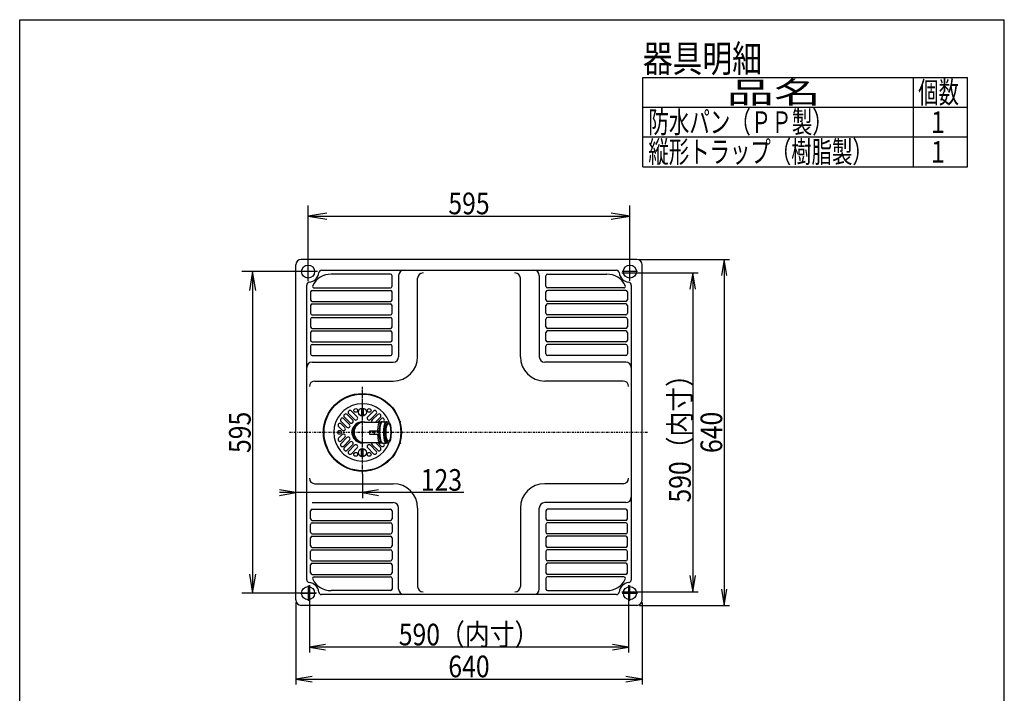
# Model space of a CAD drawing. Extents: x -71 to 1999, y 115 to 2915.
# Drawn here: x 179 to 1999, y 1669 to 2915 of the extents above; entities that cross this region are included whole.
import ezdxf
from ezdxf.enums import TextEntityAlignment as Align

# ---------------------------------------------------------------- set-up
doc = ezdxf.new("R2010")
doc.units = 0
doc.header["$MEASUREMENT"] = 0
doc.linetypes.add('EXLTYPE3', pattern=[10, 7, -1, 1, -1])
doc.linetypes.add('EXLTYPE7', pattern=[9.011874, 3.918206, -1.959103, 1.175462, -1.959103])
doc.layers.get('0').update_dxf_attribs({"linetype": 'CONTINUOUS'})
for name, color, linetype in [('寸法', 7, 'CONTINUOUS'), ('本体', 7, 'CONTINUOUS'), ('枠', 7, 'CONTINUOUS')]:
    doc.layers.add(name, color=color, linetype=linetype)
doc.styles.add('EXCADDIM1', font='monotxt', dxfattribs={"width": 0.84, "bigfont": 'extfont'})
doc.styles.add('EXCADSTD', font='monotxt', dxfattribs={"bigfont": 'extfont'})
doc.styles.get("Standard").update_dxf_attribs({"font": 'monotxt', "bigfont": 'extfont'})
doc.dimstyles.get("Standard").update_dxf_attribs({"dimtxt": 0.18, "dimasz": 0.18, "dimexe": 0.18, "dimexo": 0.0625, "dimgap": 0.09, "dimtad": 0, "dimtih": 1, "dimtoh": 1, "dimdec": 4, "dimzin": 0, "dimtxsty": 'STANDARD', "dimcen": 0.09, "dimazin": 3, "dimtfac": 1, "dimtdec": 4, "dimtmove": 0, "dimatfit": 3, "dimtolj": 1, "dimtzin": 0})

# ---------------------------------------------------------------- blocks, each defined once
blk = doc.blocks.new('*D14')
at = {"layer": '本体', "color": 3, "linetype": 'CONTINUOUS'}
for p, q in [((712, 2431.288259), (712, 2571.488263)), ((1307, 2432.088267), (1307, 2571.488263)), ((747, 2557.321597), (712, 2551.488263)), ((712, 2551.488263), (1307, 2551.488263)), ((712, 2551.488263), (747, 2545.65493)), ((1307, 2551.488263), (1272, 2557.321597)), ((1272, 2545.65493), (1307, 2551.488263))]:
    blk.add_line(p, q, dxfattribs=at)
at = {"layer": '本体', "color": 2, "linetype": 'CONTINUOUS', "style": 'EXCADSTD', "width": 0.84}
blk.add_text('595', height=40, dxfattribs=at).set_placement((1009.5, 2554.988263), align=Align.CENTER)
blk = doc.blocks.new('_EX_NORM')
at = {"color": 0, "linetype": 'CONTINUOUS'}
for q in [(-1, 0.166667), (-1, 0), (-1, -0.166667)]:
    blk.add_line((0, 0), q, dxfattribs=at)
blk = doc.blocks.new('*D15')
at = {"layer": '本体', "color": 3, "linetype": 'CONTINUOUS'}
for p, q in [((729.299995, 2448.988263), (589.5, 2448.988263)), ((609.5, 2448.988263), (603.666667, 2413.988263)), ((609.5, 2448.988263), (609.5, 1853.988263)), ((615.333333, 2413.988263), (609.5, 2448.988263)), ((603.666667, 1888.988263), (609.5, 1853.988263)), ((609.5, 1853.988263), (615.333333, 1888.988263)), ((727.900002, 1853.988263), (589.5, 1853.988263))]:
    blk.add_line(p, q, dxfattribs=at)
at = {"layer": '本体', "color": 2, "linetype": 'CONTINUOUS', "style": 'EXCADSTD', "width": 0.84}
blk.add_text('595', height=40, rotation=90, dxfattribs=at).set_placement((606, 2151.488263), align=Align.CENTER)
blk = doc.blocks.new('*D17')
at = {"layer": '寸法', "color": 3, "linetype": 'CONTINUOUS'}
for p, q in [((812.5, 2073.999998), (812.5, 2030)), ((689.5, 2040), (659.5, 2045)), ((1000, 2040), (659.5, 2040)), ((659.5, 2035), (689.5, 2040)), ((842.5, 2045), (812.5, 2040)), ((812.5, 2040), (842.5, 2035))]:
    blk.add_line(p, q, dxfattribs=at)
at = {"layer": '寸法', "color": 2, "linetype": 'CONTINUOUS', "style": 'EXCADSTD', "width": 0.84}
blk.add_text('123', height=40, dxfattribs=at).set_placement((958.5, 2043.5), align=Align.CENTER)
blk = doc.blocks.new('*D20')
at = {"layer": '寸法', "color": 3, "linetype": 'CONTINUOUS'}
for p, q in [((714.5, 1868.831398), (714.5, 1744)), ((1304.5, 1868.831398), (1304.5, 1744)), ((744.5, 1759), (714.5, 1754)), ((1304.5, 1754), (714.5, 1754)), ((714.5, 1754), (744.5, 1749)), ((1304.5, 1754), (1274.5, 1759)), ((1274.5, 1749), (1304.5, 1754))]:
    blk.add_line(p, q, dxfattribs=at)
at = {"layer": '寸法', "color": 2, "linetype": 'CONTINUOUS', "style": 'EXCADSTD', "width": 0.84}
blk.add_text('590（内寸）', height=40, dxfattribs=at).set_placement((1009.5, 1757.5), align=Align.CENTER)
blk = doc.blocks.new('*D21')
at = {"layer": '寸法', "color": 3, "linetype": 'CONTINUOUS'}
for p, q in [((689.5, 1836.488263), (689.5, 1685)), ((1329.5, 1836.488263), (1329.5, 1685)), ((719.5, 1700), (689.5, 1695)), ((689.5, 1695), (1329.5, 1695)), ((689.5, 1695), (719.5, 1690)), ((1329.5, 1695), (1299.5, 1700)), ((1299.5, 1690), (1329.5, 1695))]:
    blk.add_line(p, q, dxfattribs=at)
at = {"layer": '寸法', "color": 2, "linetype": 'CONTINUOUS', "style": 'EXCADSTD', "width": 0.84}
blk.add_text('640', height=40, dxfattribs=at).set_placement((1009.5, 1698.5), align=Align.CENTER)
blk = doc.blocks.new('*D22')
at = {"layer": '寸法', "color": 3, "linetype": 'CONTINUOUS'}
for p, q in [((1292.156865, 2446.488263), (1433, 2446.488263)), ((1423, 2446.488263), (1418, 2416.488263)), ((1423, 2446.488263), (1423, 1856.488263)), ((1428, 2416.488263), (1423, 2446.488263)), ((1418, 1886.488263), (1423, 1856.488263)), ((1423, 1856.488263), (1428, 1886.488263)), ((1292.156865, 1856.488263), (1433, 1856.488263))]:
    blk.add_line(p, q, dxfattribs=at)
at = {"layer": '寸法', "color": 2, "linetype": 'CONTINUOUS', "style": 'EXCADSTD', "width": 0.84}
blk.add_text('590（内寸）', height=40, rotation=90, dxfattribs=at).set_placement((1419.5, 2151.488263), align=Align.CENTER)
blk = doc.blocks.new('*D23')
at = {"layer": '寸法', "color": 3, "linetype": 'CONTINUOUS'}
for p, q in [((1324.5, 2471.488263), (1491, 2471.488263)), ((1481, 2471.488263), (1476, 2441.488263)), ((1481, 2471.488263), (1481, 1831.488263)), ((1486, 2441.488263), (1481, 2471.488263)), ((1476, 1861.488263), (1481, 1831.488263)), ((1481, 1831.488263), (1486, 1861.488263)), ((1324.5, 1831.488263), (1491, 1831.488263))]:
    blk.add_line(p, q, dxfattribs=at)
at = {"layer": '寸法', "color": 2, "linetype": 'CONTINUOUS', "style": 'EXCADSTD', "width": 0.84}
blk.add_text('640', height=40, rotation=90, dxfattribs=at).set_placement((1477.5, 2151.488263), align=Align.CENTER)

msp = doc.modelspace()

# ---------------------------------------------------------------- linework, layer by layer
at = {"layer": '本体', "color": 2, "linetype": 'CONTINUOUS'}
for p, q in [((689.5, 1841.488263), (689.5, 2461.488263)), ((1319.5, 2471.488263), (699.5, 2471.488263)), ((1307, 2434.888263), (1307, 2463.088263)), ((1329.5, 1841.488263), (1329.5, 2461.488263)), ((736.874686, 2451.488263), (1282.125314, 2451.488263)), ((864.25, 2444.238263), (754.5, 2444.238263)), ((867.25, 2421.738263), (867.25, 2441.238263)), ((879.5, 2441.488263), (879.5, 2291.488263)), ((1139.5, 2441.488263), (1139.5, 2291.488263)), ((1151.75, 2421.738263), (1151.75, 2441.238263)), ((1154.75, 2444.238263), (1264.5, 2444.238263)), ((709.5, 1878.862949), (709.5, 2424.113577)), ((914.5, 2291.488263), (914.5, 2436.488263)), ((1104.5, 2291.488263), (1104.5, 2436.488263)), ((1309.5, 2424.113577), (1309.5, 1878.862949)), ((716.75, 2411.238263), (716.75, 2396.738263)), ((719.75, 2414.238263), (864.25, 2414.238263)), ((723.27501, 2418.738263), (864.25, 2418.738263)), ((867.25, 2396.738263), (867.25, 2411.238263)), ((1151.75, 2396.738263), (1151.75, 2411.238263)), ((1295.72499, 2418.738263), (1154.75, 2418.738263)), ((1299.25, 2414.238263), (1154.75, 2414.238263)), ((1302.25, 2411.238263), (1302.25, 2396.738263)), ((716.75, 2386.238263), (716.75, 2371.738263)), ((719.75, 2393.738263), (864.25, 2393.738263)), ((719.75, 2389.238263), (864.25, 2389.238263)), ((867.25, 2371.738263), (867.25, 2386.238263)), ((1151.75, 2371.738263), (1151.75, 2386.238263)), ((1299.25, 2393.738263), (1154.75, 2393.738263)), ((1299.25, 2389.238263), (1154.75, 2389.238263)), ((1302.25, 2386.238263), (1302.25, 2371.738263)), ((719.75, 2368.738263), (864.25, 2368.738263)), ((1299.25, 2368.738263), (1154.75, 2368.738263)), ((716.75, 2361.238263), (716.75, 2346.738263)), ((719.75, 2364.238263), (864.25, 2364.238263)), ((867.25, 2346.738263), (867.25, 2361.238263)), ((1151.75, 2346.738263), (1151.75, 2361.238263)), ((1299.25, 2364.238263), (1154.75, 2364.238263)), ((1302.25, 2361.238263), (1302.25, 2346.738263)), ((716.75, 2336.238263), (716.75, 2321.738263)), ((719.75, 2343.738263), (864.25, 2343.738263)), ((719.75, 2339.238263), (864.25, 2339.238263)), ((867.25, 2321.738263), (867.25, 2336.238263)), ((1151.75, 2321.738263), (1151.75, 2336.238263)), ((1299.25, 2343.738263), (1154.75, 2343.738263)), ((1299.25, 2339.238263), (1154.75, 2339.238263)), ((1302.25, 2336.238263), (1302.25, 2321.738263)), ((719.75, 2318.738263), (864.25, 2318.738263)), ((719.75, 2314.238263), (864.25, 2314.238263)), ((1299.25, 2318.738263), (1154.75, 2318.738263)), ((1299.25, 2314.238263), (1154.75, 2314.238263)), ((716.75, 2311.238263), (716.75, 2296.738263)), ((719.75, 2293.738263), (864.25, 2293.738263)), ((867.25, 2296.738263), (867.25, 2311.238263)), ((1151.75, 2296.738263), (1151.75, 2311.238263)), ((1299.25, 2293.738263), (1154.75, 2293.738263)), ((1302.25, 2311.238263), (1302.25, 2296.738263)), ((719.5, 2281.488263), (869.5, 2281.488263)), ((1299.5, 2281.488263), (1149.5, 2281.488263)), ((724.5, 2246.488263), (869.5, 2246.488263)), ((1294.5, 2246.488263), (1149.5, 2246.488263)), ((724.5, 2056.488263), (869.5, 2056.488263)), ((1294.5, 2056.488263), (1149.5, 2056.488263)), ((719.5, 2021.488263), (869.5, 2021.488263)), ((1299.5, 2021.488263), (1149.5, 2021.488263)), ((716.75, 1991.738263), (716.75, 2006.238263)), ((719.75, 2009.238263), (864.25, 2009.238263)), ((867.25, 2006.238263), (867.25, 1991.738263)), ((879.5, 1861.488263), (879.5, 2011.488263)), ((914.5, 2011.488263), (914.5, 1866.488263)), ((1104.5, 2011.488263), (1104.5, 1866.488263)), ((1139.5, 1861.488263), (1139.5, 2011.488263)), ((1151.75, 2006.238263), (1151.75, 1991.738263)), ((1299.25, 2009.238263), (1154.75, 2009.238263)), ((1302.25, 1991.738263), (1302.25, 2006.238263)), ((719.75, 1988.738263), (864.25, 1988.738263)), ((719.75, 1984.238263), (864.25, 1984.238263)), ((1299.25, 1988.738263), (1154.75, 1988.738263)), ((1299.25, 1984.238263), (1154.75, 1984.238263)), ((716.75, 1966.738263), (716.75, 1981.238263)), ((867.25, 1981.238263), (867.25, 1966.738263)), ((1151.75, 1981.238263), (1151.75, 1966.738263)), ((1302.25, 1966.738263), (1302.25, 1981.238263)), ((716.75, 1941.738263), (716.75, 1956.238263)), ((719.75, 1963.738263), (864.25, 1963.738263)), ((719.75, 1959.238263), (864.25, 1959.238263)), ((867.25, 1956.238263), (867.25, 1941.738263)), ((1151.75, 1956.238263), (1151.75, 1941.738263)), ((1299.25, 1963.738263), (1154.75, 1963.738263)), ((1299.25, 1959.238263), (1154.75, 1959.238263)), ((1302.25, 1941.738263), (1302.25, 1956.238263)), ((716.75, 1916.738263), (716.75, 1931.238263)), ((719.75, 1938.738263), (864.25, 1938.738263)), ((719.75, 1934.238263), (864.25, 1934.238263)), ((867.25, 1931.238263), (867.25, 1916.738263)), ((1151.75, 1931.238263), (1151.75, 1916.738263)), ((1299.25, 1938.738263), (1154.75, 1938.738263)), ((1299.25, 1934.238263), (1154.75, 1934.238263)), ((1302.25, 1916.738263), (1302.25, 1931.238263)), ((719.75, 1913.738263), (864.25, 1913.738263)), ((1299.25, 1913.738263), (1154.75, 1913.738263)), ((716.75, 1891.738263), (716.75, 1906.238263)), ((719.75, 1909.238263), (864.25, 1909.238263)), ((867.25, 1906.238263), (867.25, 1891.738263)), ((1151.75, 1906.238263), (1151.75, 1891.738263)), ((1299.25, 1909.238263), (1154.75, 1909.238263)), ((1302.25, 1891.738263), (1302.25, 1906.238263)), ((719.75, 1888.738263), (864.25, 1888.738263)), ((723.27501, 1884.238263), (864.25, 1884.238263)), ((867.25, 1881.238263), (867.25, 1861.738263)), ((1151.75, 1881.238263), (1151.75, 1861.738263)), ((1299.25, 1888.738263), (1154.75, 1888.738263)), ((1295.72499, 1884.238263), (1154.75, 1884.238263)), ((864.25, 1858.738263), (754.5, 1858.738263)), ((1154.75, 1858.738263), (1264.5, 1858.738263)), ((1282.125314, 1851.488263), (736.874686, 1851.488263)), ((1319.5, 1831.488263), (699.5, 1831.488263))]:
    msp.add_line(p, q, dxfattribs=at)
at = {"layer": '本体', "color": 6, "linetype": 'CONTINUOUS'}
for p, q in [((726.1, 2448.988263), (697.9, 2448.988263)), ((1321.1, 2448.988263), (1292.9, 2448.988263)), ((784.178954, 2184.685463), (794.432014, 2174.432404)), ((787.115383, 2185.991676), (797.797543, 2175.309515)), ((792.06513, 2190.941423), (802.747291, 2180.259262)), ((811, 2196.336733), (811, 2181.639794)), ((814, 2196.336733), (814, 2181.639794)), ((832.93487, 2190.941423), (822.252709, 2180.259262)), ((837.884617, 2185.991676), (827.202457, 2175.309515)), ((840.821046, 2184.685463), (830.567986, 2174.432404)), ((772.990631, 2171.832157), (783.682443, 2161.140344)), ((773.499735, 2167.080411), (780.117009, 2160.463137)), ((777.940378, 2176.781904), (788.63219, 2166.090092)), ((779.229207, 2179.735716), (789.482266, 2169.482657)), ((816, 2170.488263), (844.044559, 2170.488263)), ((845.770793, 2179.735716), (836.523341, 2170.488263)), ((847.059622, 2176.781904), (840.765981, 2170.488263)), ((845.180123, 2170.988263), (848.0779, 2170.988263)), ((847.69479, 2169.988263), (846.482432, 2169.988263)), ((849.407529, 2171.136203), (856.407529, 2171.136203)), ((852.009369, 2171.832157), (851.313416, 2171.136203)), ((856.141691, 2169.988263), (855.44309, 2169.988263)), ((857.737158, 2170.988263), (860.634936, 2170.988263)), ((768.549988, 2162.130664), (775.167262, 2155.51339)), ((825.413214, 2154.488263), (825.413214, 2148.488263)), ((825.413214, 2154.488263), (843.091014, 2154.488263)), ((825.413214, 2148.488263), (843.091014, 2148.488263)), ((835.030929, 2148.488263), (835.030929, 2154.488263)), ((768.549988, 2140.845863), (775.167262, 2147.463137)), ((772.990631, 2131.14437), (783.682443, 2141.836182)), ((773.499735, 2135.896115), (780.117009, 2142.51339)), ((777.940378, 2126.194623), (788.63219, 2136.886435)), ((779.229207, 2123.240811), (789.482266, 2133.49387)), ((816, 2132.488263), (844.044559, 2132.488263)), ((845.770793, 2123.240811), (836.523341, 2132.488263)), ((847.059622, 2126.194623), (840.765981, 2132.488263)), ((845.180123, 2131.988263), (848.784666, 2131.988263)), ((847.69479, 2132.988263), (846.482432, 2132.988263)), ((849.407529, 2131.840324), (856.407529, 2131.840324)), ((852.009369, 2131.14437), (851.313416, 2131.840324)), ((856.141691, 2132.988263), (855.44309, 2132.988263)), ((857.737158, 2131.988263), (860.634936, 2131.988263)), ((857.737158, 2131.988263), (860.634936, 2131.988263)), ((784.178954, 2118.291063), (794.432014, 2128.544122)), ((787.115383, 2116.984851), (797.797543, 2127.667012)), ((792.06513, 2112.035103), (802.747291, 2122.717264)), ((811, 2106.639794), (811, 2121.336733)), ((814, 2106.639794), (814, 2121.336733)), ((832.93487, 2112.035103), (822.252709, 2122.717264)), ((837.884617, 2116.984851), (827.202457, 2127.667012)), ((840.821046, 2118.291063), (830.567986, 2128.544122)), ((712, 1868.088263), (712, 1839.888263)), ((1307, 1839.888263), (1307, 1868.088263)), ((697.9, 1853.988263), (726.1, 1853.988263)), ((1292.9, 1853.988263), (1321.1, 1853.988263))]:
    msp.add_line(p, q, dxfattribs=at)
at = {"layer": '本体', "color": 6, "linetype": 'EXLTYPE3'}
msp.add_line((812.5, 2074), (812.5, 2236), dxfattribs=at)
at = {"layer": '本体', "color": 6, "linetype": 'EXLTYPE7'}
msp.add_line((1339.2, 2151.488263), (675.6, 2151.488263), dxfattribs=at)
at = {"layer": '本体', "color": 2, "linetype": 'CONTINUOUS'}
for centre in [(712, 2448.988263), (1307, 2448.988263), (712, 1853.988263), (1307, 1853.988263)]:
    msp.add_circle(centre, 12.1, dxfattribs=at)
at = {"layer": '本体', "color": 6, "linetype": 'CONTINUOUS'}
for centre, radius in [((812.5, 2151.488263), 72), ((812.5, 2151.488263), 71.000003), ((800.069243, 2192.129699), 3.5), ((812.5, 2188.988263), 7.5), ((824.930757, 2192.129699), 3.5), ((770, 2151.488263), 3.5), ((800.069243, 2110.846828), 3.5), ((812.5, 2113.988263), 7.5), ((824.930757, 2110.846828), 3.5)]:
    msp.add_circle(centre, radius, dxfattribs=at)
at = {"layer": '本体', "color": 2, "linetype": 'CONTINUOUS'}
for centre, radius, start, end in [((699.5, 2461.488263), 10, 90, 180), ((1319.5, 2461.488263), 10, 0, 90), ((712, 2448.988263), 20, 275.73917, 354.26083), ((754.5, 2406.488263), 37.75, 90, 153.969539), ((736.874686, 2446.488263), 5, 90, 174.26083), ((864.25, 2441.238263), 3, 0, 90), ((889.5, 2441.488263), 10, 90, 180), ((924.5, 2436.488263), 10, 90, 180), ((1094.5, 2436.488263), 10, 0, 90), ((1129.5, 2441.488263), 10, 0, 90), ((1154.75, 2441.238263), 3, 90, 180), ((1264.5, 2406.488263), 37.75, 26.030461, 90), ((1282.125314, 2446.488263), 5, 5.73917, 90), ((1307, 2448.988263), 20, 185.73917, 264.26083), ((714.5, 2424.113577), 5, 95.73917, 180), ((723.27501, 2421.738263), 3, 153.969539, 270), ((864.25, 2421.738263), 3, 270, 0), ((1154.75, 2421.738263), 3, 180, 270), ((1295.72499, 2421.738263), 3, 270, 26.030461), ((1304.5, 2424.113577), 5, 0, 84.26083), ((719.75, 2411.238263), 3, 90, 180), ((864.25, 2411.238263), 3, 0, 90), ((1154.75, 2411.238263), 3, 90, 180), ((1299.25, 2411.238263), 3, 0, 90), ((719.75, 2396.738263), 3, 180, 270), ((719.75, 2386.238263), 3, 90, 180), ((864.25, 2396.738263), 3, 270, 0), ((864.25, 2386.238263), 3, 0, 90), ((1154.75, 2396.738263), 3, 180, 270), ((1154.75, 2386.238263), 3, 90, 180), ((1299.25, 2396.738263), 3, 270, 0), ((1299.25, 2386.238263), 3, 0, 90), ((719.75, 2371.738263), 3, 180, 270), ((864.25, 2371.738263), 3, 270, 0), ((1154.75, 2371.738263), 3, 180, 270), ((1299.25, 2371.738263), 3, 270, 0), ((719.75, 2361.238263), 3, 90, 180), ((864.25, 2361.238263), 3, 0, 90), ((1154.75, 2361.238263), 3, 90, 180), ((1299.25, 2361.238263), 3, 0, 90), ((719.75, 2346.738263), 3, 180, 270), ((719.75, 2336.238263), 3, 90, 180), ((864.25, 2346.738263), 3, 270, 0), ((864.25, 2336.238263), 3, 0, 90), ((1154.75, 2346.738263), 3, 180, 270), ((1154.75, 2336.238263), 3, 90, 180), ((1299.25, 2346.738263), 3, 270, 0), ((1299.25, 2336.238263), 3, 0, 90), ((719.75, 2321.738263), 3, 180, 270), ((719.75, 2311.238263), 3, 90, 180), ((864.25, 2321.738263), 3, 270, 0), ((864.25, 2311.238263), 3, 0, 90), ((1154.75, 2321.738263), 3, 180, 270), ((1154.75, 2311.238263), 3, 90, 180), ((1299.25, 2321.738263), 3, 270, 0), ((1299.25, 2311.238263), 3, 0, 90), ((719.75, 2296.738263), 3, 180, 270), ((864.25, 2296.738263), 3, 270, 0), ((1154.75, 2296.738263), 3, 180, 270), ((1299.25, 2296.738263), 3, 270, 0), ((719.5, 2271.488263), 10, 90, 180), ((869.5, 2291.488263), 45, 270, 0), ((869.5, 2291.488263), 10, 270, 0), ((1149.5, 2291.488263), 45, 180, 270), ((1149.5, 2291.488263), 10, 180, 270), ((1299.5, 2271.488263), 10, 0, 90), ((724.5, 2236.488263), 10, 90, 180), ((1294.5, 2236.488263), 10, 0, 90), ((724.5, 2066.488263), 10, 180, 270), ((1294.5, 2066.488263), 10, 270, 0), ((869.5, 2011.488263), 45, 0, 90), ((1149.5, 2011.488263), 45, 90, 180), ((869.5, 2011.488263), 10, 0, 90), ((1149.5, 2011.488263), 10, 90, 180), ((1299.5, 2031.488263), 10, 270, 0), ((719.75, 2006.238263), 3, 90, 180), ((864.25, 2006.238263), 3, 0, 90), ((1154.75, 2006.238263), 3, 90, 180), ((1299.25, 2006.238263), 3, 0, 90), ((719.75, 1991.738263), 3, 180, 270), ((719.75, 1981.238263), 3, 90, 180), ((864.25, 1991.738263), 3, 270, 0), ((864.25, 1981.238263), 3, 0, 90), ((1154.75, 1991.738263), 3, 180, 270), ((1154.75, 1981.238263), 3, 90, 180), ((1299.25, 1991.738263), 3, 270, 0), ((1299.25, 1981.238263), 3, 0, 90), ((719.75, 1966.738263), 3, 180, 270), ((864.25, 1966.738263), 3, 270, 0), ((1154.75, 1966.738263), 3, 180, 270), ((1299.25, 1966.738263), 3, 270, 0), ((719.75, 1956.238263), 3, 90, 180), ((864.25, 1956.238263), 3, 0, 90), ((1154.75, 1956.238263), 3, 90, 180), ((1299.25, 1956.238263), 3, 0, 90), ((719.75, 1941.738263), 3, 180, 270), ((719.75, 1931.238263), 3, 90, 180), ((864.25, 1941.738263), 3, 270, 0), ((864.25, 1931.238263), 3, 0, 90), ((1154.75, 1941.738263), 3, 180, 270), ((1154.75, 1931.238263), 3, 90, 180), ((1299.25, 1941.738263), 3, 270, 0), ((1299.25, 1931.238263), 3, 0, 90), ((719.75, 1916.738263), 3, 180, 270), ((864.25, 1916.738263), 3, 270, 0), ((1154.75, 1916.738263), 3, 180, 270), ((1299.25, 1916.738263), 3, 270, 0), ((719.75, 1906.238263), 3, 90, 180), ((864.25, 1906.238263), 3, 0, 90), ((1154.75, 1906.238263), 3, 90, 180), ((1299.25, 1906.238263), 3, 0, 90), ((714.5, 1878.862949), 5, 180, 264.26083), ((719.75, 1891.738263), 3, 180, 270), ((723.27501, 1881.238263), 3, 90, 206.030461), ((754.5, 1896.488263), 37.75, 206.030461, 270), ((864.25, 1891.738263), 3, 270, 0), ((864.25, 1881.238263), 3, 0, 90), ((1154.75, 1891.738263), 3, 180, 270), ((1154.75, 1881.238263), 3, 90, 180), ((1264.5, 1896.488263), 37.75, 270, 333.969539), ((1295.72499, 1881.238263), 3, 333.969539, 90), ((1299.25, 1891.738263), 3, 270, 0), ((1304.5, 1878.862949), 5, 275.73917, 0), ((712, 1853.988263), 20, 5.73917, 84.26083), ((864.25, 1861.738263), 3, 270, 0), ((889.5, 1861.488263), 10, 180, 270), ((924.5, 1866.488263), 10, 180, 270), ((1094.5, 1866.488263), 10, 270, 0), ((1129.5, 1861.488263), 10, 270, 0), ((1154.75, 1861.738263), 3, 180, 270), ((1307, 1853.988263), 20, 95.73917, 174.26083), ((699.5, 1841.488263), 10, 180, 270), ((736.874686, 1856.488263), 5, 185.73917, 270), ((1282.125314, 1856.488263), 5, 270, 354.26083), ((1319.5, 1841.488263), 10, 270, 0)]:
    msp.add_arc(centre, radius, start, end, dxfattribs=at)
at = {"layer": '本体', "color": 6, "linetype": 'CONTINUOUS'}
for centre, radius, start, end in [((812.5, 2151.488263), 53, 21.759772, 337.946581), ((781.70408, 2182.21059), 3.5, 45, 225), ((789.590256, 2188.466549), 3.5, 45, 225), ((835.409744, 2188.466549), 3.5, 315, 135), ((843.29592, 2182.21059), 3.5, 315, 135), ((771.024861, 2164.605537), 3.5, 45, 225), ((775.465504, 2174.30703), 3.5, 45, 225), ((786.157317, 2163.615218), 3.5, 225, 45), ((791.95714, 2171.95753), 3.5, 225, 45), ((812.5, 2151.488263), 19.5, 76.997176, 283.342364), ((812.5, 2151.488263), 19, 84.715267, 275.284733), ((812.5, 2151.488263), 17, 120.139088, 239.860912), ((816, 2151.488263), 19, 90, 270), ((800.272417, 2177.784389), 3.5, 225, 45), ((824.727583, 2177.784389), 3.5, 135, 315), ((833.04286, 2171.95753), 3.5, 135, 204.821367), ((849.534496, 2174.30703), 3.5, 315, 135), ((883.13193, 2173.559296), 2, 197.352956, 272.689018), ((777.642136, 2157.988263), 3.5, 225, 45), ((777.642136, 2144.988263), 3.5, 315, 135), ((771.024861, 2138.370989), 3.5, 135, 315), ((775.465504, 2128.669496), 3.5, 135, 315), ((786.157317, 2139.361309), 3.5, 315, 135), ((791.95714, 2131.018996), 3.5, 315, 135), ((833.04286, 2131.018996), 3.5, 155.178633, 225), ((849.534496, 2128.669496), 3.5, 225, 45), ((883.13193, 2129.417231), 2, 87.310982, 162.647044), ((781.70408, 2120.765937), 3.5, 135, 315), ((789.590256, 2114.509977), 3.5, 135, 315), ((800.272417, 2125.192138), 3.5, 315, 135), ((824.727583, 2125.192138), 3.5, 45, 225), ((835.409744, 2114.509977), 3.5, 225, 45), ((843.29592, 2120.765937), 3.5, 225, 45)]:
    msp.add_arc(centre, radius, start, end, dxfattribs=at)
for centre, major_axis, start_param, end_param in [((845.180123, 2151.488263), (0, -19.5), 3.1415926536, 4.5579293819), ((848.0779, 2151.488263), (0, 19.5), 6.1801842313, 3.1415926536), ((849.407529, 2151.488263), (0, 19.647939), 0, 3.1722900573), ((856.407529, 2151.488263), (0, 19.647939), 6.1230797949, 3.2643850253), ((857.737158, 2151.488263), (0, -19.5), 3.1415926536, 0), ((845.180123, 2151.488263), (0, 19.5), 1.7252559253, 3.1415926536)]:
    msp.add_ellipse(centre, major_axis=major_axis, ratio=0.258819, start_param=start_param, end_param=end_param, dxfattribs=at)
for major_axis in [(0, -19.5), (0, -16.5)]:
    msp.add_ellipse((860.634936, 2151.488263), major_axis=major_axis, ratio=0.258819, dxfattribs=at)
at = {"layer": '枠', "color": 7, "linetype": 'CONTINUOUS'}
for p, q in [((179, 115), (179, 2915)), ((179, 2915), (1999, 2915)), ((1999, 115), (1999, 2915))]:
    msp.add_line(p, q, dxfattribs=at)
at = {"layer": '枠', "color": 6, "linetype": 'CONTINUOUS'}
for p, q in [((1331, 2643), (1331, 2808)), ((1331, 2808), (1931, 2808)), ((1831, 2643), (1831, 2808)), ((1931, 2643), (1931, 2808)), ((1331, 2753), (1931, 2753)), ((1331, 2698), (1931, 2698)), ((1331, 2643), (1931, 2643))]:
    msp.add_line(p, q, dxfattribs=at)

# ---------------------------------------------------------------- texts
at = {"layer": '枠', "color": 2, "linetype": 'CONTINUOUS', "style": 'EXCADSTD'}
for s, height, width, p, p2 in [('器具明細', 50, 0.924, (1331, 2818), (1551, 2818)), ('品名', 40, 1.995, (1486, 2760.5), (1660.154, 2760.5)), ('個数', 40, 0.861, (1840, 2760.5), (1915.1612, 2760.5)), ('防水パン（ＰＰ製）', 40, 0.795667, (1341, 2705.5), (1681.999999, 2705.5)), ('１', 40, 0.945, (1858.5, 2705.5), (1894.5, 2705.5)), ('縦形トラップ（樹脂製）', 40, 0.792273, (1341, 2650.5), (1755.999999, 2650.5)), ('１', 40, 0.945, (1858.5, 2650.5), (1894.5, 2650.5))]:
    msp.add_text(s, height=height, dxfattribs=dict(at, width=width)).set_placement(p, p2, align=Align.FIT)

# ---------------------------------------------------------------- dimensions: what is measured, and where the dimension line sits
at = {"layer": '寸法', "color": 3, "linetype": 'CONTINUOUS'}
dim = msp.add_linear_dim(base=(1481, 1831.488263), p1=(1319.5, 2471.488263), p2=(1319.5, 1831.488263), angle=90, dimstyle='STANDARD', override={"dimtxt": 40, "dimasz": 30, "dimexe": 10, "dimexo": 5, "dimgap": 3.5, "dimtad": 1, "dimjust": 0, "dimtih": 0, "dimtoh": 0, "dimdec": 2, "dimzin": 8, "dimtxsty": 'EXCADDIM1', "dimblk1": '_EX_NORM', "dimblk2": '_EX_NORM', "dimsah": 1, "dimse1": 0, "dimse2": 0, "dimclrd": 3, "dimclre": 3, "dimclrt": 2, "dimtmove": 2}, dxfattribs=at)
dim.commit()
dim.dimension.update_dxf_attribs({"geometry": '*D23', "text_midpoint": (1457.5, 2151.488263), "dimtype": 160})
dim = msp.add_linear_dim(base=(1423, 1856.488263), p1=(1287.156865, 2446.488263), p2=(1287.156865, 1856.488263), angle=90, text='590（内寸）', dimstyle='STANDARD', override={"dimtxt": 40, "dimasz": 30, "dimexe": 10, "dimexo": 5, "dimgap": 3.5, "dimtad": 1, "dimjust": 0, "dimtih": 0, "dimtoh": 0, "dimdec": 2, "dimzin": 8, "dimtxsty": 'EXCADDIM1', "dimblk1": '_EX_NORM', "dimblk2": '_EX_NORM', "dimsah": 1, "dimse1": 0, "dimse2": 0, "dimclrd": 3, "dimclre": 3, "dimclrt": 2, "dimtmove": 2}, dxfattribs=at)
dim.commit()
dim.dimension.update_dxf_attribs({"geometry": '*D22', "text_midpoint": (1399.5, 2151.488263), "dimtype": 160})
for base, p1, p2, override, picture, middle in [((689.5, 2040), (812.5, 2151.488263), (689.5, 2081), {"dimtxt": 40, "dimasz": 30, "dimexe": 10, "dimexo": 77.488265, "dimgap": 3.5, "dimtad": 1, "dimjust": 0, "dimtih": 0, "dimtoh": 0, "dimdec": 2, "dimzin": 8, "dimtxsty": 'EXCADDIM1', "dimblk1": '_EX_NORM', "dimblk2": '_EX_NORM', "dimsah": 1, "dimse1": 0, "dimse2": 1, "dimclrd": 3, "dimclre": 3, "dimclrt": 2, "dimtmove": 2}, '*D17', (958.5, 2063.5)), ((1329.5, 1695), (689.5, 1841.488263), (1329.5, 1841.488263), {"dimtxt": 40, "dimasz": 30, "dimexe": 10, "dimexo": 5, "dimgap": 3.5, "dimtad": 1, "dimjust": 0, "dimtih": 0, "dimtoh": 0, "dimdec": 2, "dimzin": 8, "dimtxsty": 'EXCADDIM1', "dimblk1": '_EX_NORM', "dimblk2": '_EX_NORM', "dimsah": 1, "dimse1": 0, "dimse2": 0, "dimclrd": 3, "dimclre": 3, "dimclrt": 2, "dimtmove": 2}, '*D21', (1009.5, 1718.5))]:
    dim = msp.add_linear_dim(base=base, p1=p1, p2=p2, dimstyle='STANDARD', override=override, dxfattribs=at)
    dim.commit()
    dim.dimension.update_dxf_attribs({"geometry": picture, "text_midpoint": middle, "dimtype": 160})
dim = msp.add_linear_dim(base=(714.5, 1754), p1=(1304.5, 1873.831398), p2=(714.5, 1873.831398), text='590（内寸）', dimstyle='STANDARD', override={"dimtxt": 40, "dimasz": 30, "dimexe": 10, "dimexo": 5, "dimgap": 3.5, "dimtad": 1, "dimjust": 0, "dimtih": 0, "dimtoh": 0, "dimdec": 2, "dimzin": 8, "dimtxsty": 'EXCADDIM1', "dimblk1": '_EX_NORM', "dimblk2": '_EX_NORM', "dimsah": 1, "dimse1": 0, "dimse2": 0, "dimclrd": 3, "dimclre": 3, "dimclrt": 2, "dimtmove": 2}, dxfattribs=at)
dim.commit()
dim.dimension.update_dxf_attribs({"geometry": '*D20', "text_midpoint": (1009.5, 1777.5), "dimtype": 160})
at = {"layer": '本体', "color": 3, "linetype": 'CONTINUOUS'}
dim = msp.add_linear_dim(base=(1307, 2551.488263), p1=(712, 2448.988263), p2=(1307, 2448.988263), dimstyle='STANDARD', override={"dimtxt": 40, "dimasz": 35, "dimexe": 0, "dimexo": 0, "dimgap": 3.5, "dimtad": 1, "dimjust": 0, "dimtih": 0, "dimtoh": 0, "dimdec": 0, "dimzin": 0, "dimtxsty": 'EXCADDIM1', "dimblk1": '_EX_NORM', "dimblk2": '_EX_NORM', "dimsah": 1, "dimse1": 0, "dimse2": 0, "dimclrd": 3, "dimclre": 3, "dimclrt": 2, "dimtmove": 2}, dxfattribs=at)
dim.commit()
dim.dimension.update_dxf_attribs({"geometry": '*D14', "text_midpoint": (1009.5, 2574.988263), "dimtype": 160})
dim = msp.add_linear_dim(base=(609.5, 1853.988263), p1=(712, 2448.988263), p2=(712, 1853.988263), angle=90, dimstyle='STANDARD', override={"dimtxt": 40, "dimasz": 35, "dimexe": 0, "dimexo": 0, "dimgap": 3.5, "dimtad": 1, "dimjust": 0, "dimtih": 0, "dimtoh": 0, "dimdec": 0, "dimzin": 0, "dimtxsty": 'EXCADDIM1', "dimblk1": '_EX_NORM', "dimblk2": '_EX_NORM', "dimsah": 1, "dimse1": 0, "dimse2": 0, "dimclrd": 3, "dimclre": 3, "dimclrt": 2, "dimtmove": 2}, dxfattribs=at)
dim.commit()
dim.dimension.update_dxf_attribs({"geometry": '*D15', "text_midpoint": (586, 2151.488263), "dimtype": 160})

doc.saveas('drawing.dxf')
